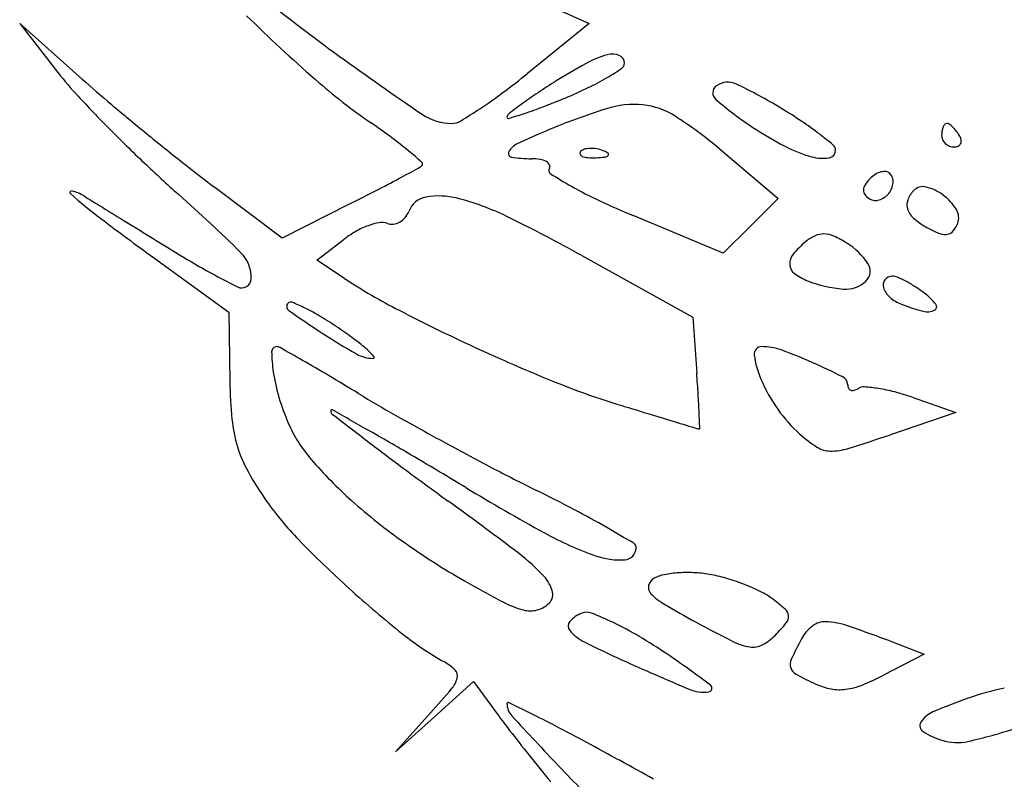
# Model space of a CAD drawing. Units: millimetres. Extents: x 11 to 116, y -49 to -1.
# Drawn here: x 48 to 48, y -6 to -6 of the extents above; entities that cross this region are included whole.
import ezdxf

# ---------------------------------------------------------------- set-up
doc = ezdxf.new("R2010")
doc.units = ezdxf.units.MM
doc.layers.add('arvore', color=40, linetype='Continuous')

msp = doc.modelspace()

# ---------------------------------------------------------------- linework, layer by layer
at = {"layer": 'arvore'}
for p, q in [((47.97320014776913, -6.126781676115776), (47.97636169928563, -6.128192845699623)), ((47.94001689460062, -6.132174880642133), (47.93553573250728, -6.128192845699623)), ((47.93553573250728, -6.128192845699623), (47.93826844016396, -6.131691095146827)), ((47.97636169928563, -6.128192845699623), (47.97193704423409, -6.131766247280957)), ((47.98563339878945, -6.137130194961166), (47.98989184962544, -6.140720973478871)), ((47.95435282163096, -6.143564875508027), (47.9494254395835, -6.139860895967367)), ((47.98989184962544, -6.140720973478871), (47.98792716112634, -6.142685661977971)), ((47.95920036037776, -6.141119726844188), (47.95435282163096, -6.143564875508027)), ((47.98596247262723, -6.144650350477072), (47.97951495810639, -6.141959133245301)), ((47.98792716112634, -6.142685661977971), (47.98596247262723, -6.144650350477072)), ((47.95683037647909, -6.145159254891347), (47.95880310673736, -6.143638058884768)), ((47.94512339062383, -6.144961551399824), (47.95052266899405, -6.14888789526541)), ((47.95881578829685, -6.146460146273817), (47.95683037647909, -6.145159254891347)), ((47.97582150274438, -6.144823708911055), (47.98376984362212, -6.14924457128371)), ((47.95052266899405, -6.14888789526541), (47.9505968392757, -6.153836388825347)), ((47.98376984362212, -6.14924457128371), (47.98406180663597, -6.153244922911618)), ((47.99950396311058, -6.154982032152326), (48.00263866525626, -6.156067293235857)), ((48.00263866525626, -6.156067293235857), (47.99795231957226, -6.157660230997003)), ((47.99824790853533, -6.17258299424558), (48.00035308109373, -6.173381704292858)), ((48.00035308109373, -6.173381704292858), (47.99744073148401, -6.174898685743962)), ((47.96525904363258, -6.177874918078068), (47.96805811138073, -6.175348711007977)), ((47.96805811138073, -6.175348711007977), (47.96975611577806, -6.177672605100732)), ((47.96498618211245, -6.177606689621719), (47.96245997504236, -6.180401125148173)), ((47.96245997504236, -6.180401125148173), (47.96525904363258, -6.177874918078068))]:
    msp.add_line(p, q, dxfattribs=at)
for centre, radius, start, end in [((48.04011643666656, -6.017946349932863), 0.1390839910978341, 230.9191006189418, 234.0406108331915), ((48.04216714906844, -6.035070252618603), 0.1293606506471205, 225.6868752221059, 228.6633382023118), ((47.97949274380473, -6.137160580822986), 0.006979101462056957, 105.2913357304242, 118.846813786405), ((47.97800711536467, -6.131726810340417), 0.001345900460932339, 68.1371469664269, 105.2913273988202), ((48.09228382852747, -5.946036533476111), 0.2279235007563952, 234.0406747457052, 235.8651630054761), ((47.99787628964997, -6.170535425889604), 0.04508205464240966, 118.8468615729156, 122.2630412822581), ((47.97828758145719, -6.131027818106837), 0.0005927395407691983, 359.9999688737904, 68.13708387929213), ((47.97843457118032, -6.13102781885005), 0.000445749817635169, 304.285822767555, 5.413995423750605e-05), ((47.95866923833858, -6.115754753398129), 0.02588744009153291, 217.9956247482831, 222.9475011963153), ((47.93680479146022, -6.088264765832641), 0.05591649196047244, 306.6345558041088, 308.9247064734048), ((47.96817713198228, -6.115982981491193), 0.01865459904146459, 300.494565773168, 304.2858254090863), ((48.00905207757584, -6.054486428394235), 0.1039295535499609, 228.3752038041027, 229.8854986892043), ((47.98489108111841, -6.100182147349337), 0.04264210133243278, 228.6633488414732, 235.4712928552909), ((48.00201637773072, -6.17709369227348), 0.05283777429162563, 122.2630805662865, 123.9257749161866), ((47.9682206150267, -6.116056809231772), 0.01856891759414197, 295.7346462963111, 300.4945535080731), ((47.98628832644943, -6.133832523893666), 0.001438339303494549, 64.64717872374752, 124.5889716498149), ((47.97186019726717, -6.164282751246908), 0.03513384727657159, 58.72867578852373, 64.64715971291706), ((47.94821012564412, -6.103602687183205), 0.0368027932288865, 303.5013226193583, 306.6345189963246), ((47.98901956410826, -6.157771150204773), 0.0295509154151375, 123.925802289147, 126.4948374343235), ((47.96239592918865, -6.103972779439864), 0.03198348956357649, 292.5669028056874, 295.7346992941742), ((47.98582159094061, -6.133155674018148), 0.0006161667004506568, 124.5889478212654, 229.4625548506805), ((48.0166950334171, -6.061744137609516), 0.105160004780454, 222.9475024573649, 224.6947606965687), ((48.08243143130444, -5.967390051394865), 0.217816815524341, 229.8855567712664, 230.7539274499411), ((47.95055265339272, -6.075474731132509), 0.06284449957469829, 290.9814334211892, 292.5668969393511), ((48.00311428851422, -6.11293532807597), 0.0272225527645814, 229.4625173429611, 236.5047016686734), ((47.94652500556374, -6.101056815836479), 0.03985583934684579, 301.1137314142143, 303.501274763433), ((48.00019224987501, -6.172873087177116), 0.04833647922242501, 126.4947858952514, 127.8054698580259), ((47.9570577094436, -6.090165068967174), 0.04681855840919442, 286.7944187639928, 288.2201485491763), ((47.96233851688231, -6.106207808505964), 0.02992902262180977, 288.2202014233715, 290.9814951913281), ((47.99364685915574, -6.184606310470635), 0.05281272998959314, 107.6946234514069, 112.6765087888455), ((47.97954812923999, -6.140414840238996), 0.006426738284433076, 84.20095211251544, 107.6946078082489), ((47.9796644406198, -6.139269629595496), 0.005275636310210256, 57.32707949695448, 84.20099913059018), ((47.96883768565613, -6.169259393286403), 0.04095643625609231, 56.25487805178955, 58.72858456013215), ((47.93050432945461, -6.179230502192475), 0.05330872544850781, 53.4946476700358, 55.47130304932978), ((47.96650957484356, -6.131561240155229), 0.003783857502210374, 235.8652256663734, 270.3145659890029), ((47.96652401359298, -6.134191593175792), 0.00115346485277312, 270.3146947383821, 301.1137258960722), ((47.97072629579256, -6.134893295357323), 0.000266665028234691, 127.8054854031764, 179.9999273558233), ((47.97055720311109, -6.134893295059506), 9.757234677095675e-05, 179.9999763479452, 286.7943785103325), ((47.96643410579396, -6.159899445028977), 0.02978341149327986, 49.86202887739017, 57.32709041567851), ((47.97808456586085, -6.155417925786928), 0.02431038519107408, 52.59882382659874, 56.25490111895022), ((48.00198752276521, -6.135542576528373), 0.0001921441301566772, 90.00000366876544, 137.648266397622), ((48.00198752279242, -6.13566329786557), 0.0003128654673617497, 55.44716576631722, 90.00000723560738), ((48.02501321656423, -6.053513938731619), 0.1168616433163623, 224.6948220333853, 226.4255800381625), ((48.08325065214357, -5.966386950668728), 0.2191119347535665, 230.7539744677257, 231.6214284271274), ((47.99152284921087, -6.179522940036016), 0.04730345842066701, 112.6764657826045, 115.4448631932323), ((48.00231650079612, -6.114140950075658), 0.02577687311570597, 236.5046019272166, 242.4141536605122), ((48.0035377645742, -6.13619250292539), 0.00192157994542198, 170.341712208902, 179.9999551607779), ((48.00278233318519, -6.136063939832404), 0.001155286886363715, 156.2033026224691, 170.3417515764417), ((48.00235060251775, -6.135873554164625), 0.0006834414967350823, 137.6482218255713, 156.2032628146073), ((48.00103582584568, -6.137045290220819), 0.001990849361322504, 46.64187432697798, 55.44710916456306), ((48.00061933788181, -6.13748634832114), 0.002597474840405729, 38.47753738450888, 46.64171016642121), ((48.00003732936941, -6.137948933361962), 0.003340925463151239, 31.71754459350976, 38.47763129349254), ((47.94663192729285, -6.157439520739096), 0.0261988327018998, 50.13157293088523, 53.49459378692919), ((47.97555847716364, -6.158721767110116), 0.02846929028676004, 50.04857327223561, 52.59881774579305), ((48.0024064819333, -6.136192501052712), 0.0007902973045218405, 180.0000267414402, 203.9884127199942), ((48.00246379262943, -6.136166999537814), 0.0008530256326740152, 203.9883535375534, 226.6416911956897), ((48.0024935754217, -6.136135456929232), 0.0008964070903343078, 226.6417898499522, 248.6715257186571), ((48.00265532135572, -6.136641881687872), 0.0003601838138879309, 294.8764573835286, 336.2033906280478), ((48.00197790092272, -6.136749588035535), 0.001059643550391461, 12.83158577882702, 31.71741286656451), ((48.00258565231788, -6.136611158742788), 0.0004363262737071896, 336.20337105736, 12.83168988668589), ((47.94025727727827, -6.165072031022468), 0.03614324701516714, 48.17505513598224, 50.13154388595973), ((47.97082252132341, -6.137509551611821), 0.0002637268295395379, 151.3569959064269, 261.376640639212), ((47.97178259279176, -6.138033933352311), 0.001357670810793437, 115.4447927374445, 151.3570477296989), ((47.97586212613805, -6.137489909825156), 0.0001725636302249765, 135.0001129865085, 201.1535757085195), ((47.9761943103575, -6.13782209514661), 0.0006423438378071601, 106.1716232012944, 134.999960847194), ((47.97649492219365, -6.138858710820365), 0.001721667483013252, 92.35866864233896, 106.1717446638034), ((47.97651373728779, -6.139315505305241), 0.002178849294974539, 79.96050662729516, 92.3586638789763), ((47.97648647026141, -6.13946950282773), 0.002335242158132484, 68.19030681489158, 79.96041854805313), ((47.97666948876687, -6.13901215620654), 0.001842635108611734, 55.80983610333216, 68.19039777556247), ((47.97764873358523, -6.137570708694845), 0.000100024611890876, 314.9998518784473, 55.80974356553541), ((47.99480715746535, -6.128513640709293), 0.009560693747260412, 242.4141668612105, 254.8034120844953), ((47.99346393228265, -6.137268141233498), 0.0005475005894660371, 278.8542387787515, 2.413259052390166), ((47.99353162550751, -6.137265288945734), 0.0004797472999759895, 2.413329669945983, 50.04864653943643), ((48.00250795014732, -6.136098635667459), 0.0009359347774724467, 248.6716608234054, 269.9999934113933), ((48.00250794922263, -6.136324053501532), 0.0007105169433999134, 270.0000658877288, 294.8764503506736), ((48.01021243879084, -6.069070329598112), 0.09538923498666993, 226.4255212354419, 228.4409056239625), ((48.01593734201126, -6.051380448402121), 0.1106915659203758, 231.6214424730037, 233.0673395811629), ((47.96425947120946, -6.138250548301251), 0.000150230347000063, 315.0000419388887, 48.17509405458714), ((47.97219345826517, -6.128469468266438), 0.009407171201862942, 261.3767446693145, 270.0000422290691), ((47.97219346364435, -6.141980706352236), 0.004104066883934965, 81.10068966344883, 89.99997830151746), ((47.97260153356883, -6.139374619163739), 0.001466224679152202, 61.9198735804499, 81.10067808060796), ((47.97305154412078, -6.138531122569695), 0.0005101932983824646, 25.75243277709605, 61.91999585188464), ((47.97595668170602, -6.137453323557487), 0.0002739505643602922, 201.1533207511561, 248.190379525977), ((47.9763574144789, -6.136451911965771), 0.00135256631212044, 248.1903144832744, 265.8311403328922), ((47.97663340725838, -6.132665329899233), 0.005149193204629244, 265.8312224239742, 272.3586547177412), ((47.97650189167953, -6.129472725724916), 0.008344505045626695, 272.3587481227219, 276.6884187975002), ((47.97742532897268, -6.137347304876549), 0.000415965883230467, 276.6883556029679, 315.0000417406599), ((47.99308679272904, -6.134847113726543), 0.00299772678969843, 254.8034712820723, 278.8541928714109), ((47.84617665875059, -5.921427023802387), 0.2470832421813208, 298.1424592368235, 298.5080060000378), ((47.96356339159549, -6.13755446406639), 0.001134638845025931, 298.5079297581393, 314.999840556288), ((47.97373552094943, -6.138719462743815), 0.0002799620221826806, 148.2824636065707, 237.6148779138566), ((47.97326453436079, -6.138428376889046), 0.0002737159903093003, 328.2825649920244, 25.75238815256931), ((47.99765015555673, -6.140257714892506), 0.00148120945793679, 105.0495430305455, 122.2533311599198), ((47.99751858720838, -6.139768393994252), 0.0009745091798996365, 83.43987256806847, 105.0494513206345), ((47.99757842156425, -6.139248078278548), 0.0004507644003170369, 44.99990031971523, 83.43970628242452), ((47.90196191243611, -6.025716965659434), 0.1288107326906972, 297.3200545235526, 298.1423600226686), ((47.99141302016665, -6.110848167094751), 0.03328455412286168, 237.6148960261081, 240.6280220439798), ((47.99830870885621, -6.141143705584675), 0.002591330011326101, 134.9999145373182, 147.2337645436982), ((47.99803913355045, -6.140874127052918), 0.00221009067671957, 122.253348213327, 134.9999589325922), ((47.99672233154054, -6.139467467329943), 0.001422033778603101, 321.0645185226327, 354.8221457400592), ((47.99730613133966, -6.139520369912567), 0.0008358419254511521, 354.8221558267533, 45.00001456018382), ((47.93924802045562, -6.140297054479326), 0.0001122733713689642, 76.57954220131509, 228.4487507277833), ((47.93858306480507, -6.143083864350565), 0.002977317049156454, 58.35459836242627, 76.57968670575988), ((47.86072014783667, -5.945881349478903), 0.2186695595147257, 296.7668391972416, 297.3200861696462), ((47.98993915291324, -6.113466845987297), 0.03027959758026388, 240.628029355451, 244.8557490870922), ((47.99654083354762, -6.140136772527761), 0.0005292564240022119, 178.233083951518, 216.6606360221353), ((47.9967544700722, -6.140143362795676), 0.000742994572832672, 147.2337690929856, 178.2330879522892), ((48.00095900260381, -6.141489053808733), 0.001891187436509215, 135.0000561784574, 160.2063897157789), ((48.000282477823, -6.140812532097009), 0.0009344390863792378, 75.61629666180474, 134.9999806322421), ((47.99965274058055, -6.143268125749181), 0.003469495136854445, 53.16349603907238, 75.61641840911362), ((47.9631440160906, -6.113336142146444), 0.03613878307198054, 228.4487871459365, 232.9152297580501), ((49.26871887359482, -3.984812631471037), 2.532253635842525, 238.3546017589512, 238.3839371977782), ((47.87040472963614, -6.2267660916661), 0.1153574112815237, 45.4057580811479, 48.4408818477542), ((47.96494530230929, -6.142235526599087), 0.001629452509352221, 100.2379656235137, 159.0064249039806), ((47.96559237973964, -6.145818177077707), 0.00527006971701828, 75.64842257535003, 100.238027278338), ((47.96230528971334, -6.158665710615729), 0.01853144516798725, 63.96387525406407, 75.64849674082511), ((48.0032027502401, -6.085208939267282), 0.06149549587337965, 244.8557459246982, 247.3441184336387), ((47.99703303112908, -6.139770429381763), 0.001142824480382669, 216.660480612423, 238.282552638097), ((47.99688259356964, -6.140013841824562), 0.0008566757837247971, 238.2825842314353, 287.6509626503934), ((47.99670403407359, -6.139452685192815), 0.001445556297064285, 287.6509859047263, 321.0645424271885), ((48.00010310885928, -6.141181019886069), 0.0009815506961358598, 160.2064464057403, 201.3539086836609), ((47.99949531940724, -6.143478272990414), 0.003732065677478359, 31.67292556517902, 53.16347104822627), ((55.00765506088045, 5.337890458444512), 13.47977305643796, 238.3840546151464, 238.3925343905215), ((47.96197819042912, -6.141096938283873), 0.00154861864482271, 319.6776138419868, 339.0063383405626), ((48.00072026751441, -6.140939730757275), 0.001644200867248769, 201.3539033473519, 231.0282031047005), ((48.00172081439921, -6.142105229294252), 0.001117093985309783, 339.006414961256, 31.67282421239681), ((48.09433193566084, -5.939778792805022), 0.253698944295465, 232.9152237980138, 233.9754173393603), ((55.68726100426834, 6.442245946085244), 14.77648631747991, 238.3925227004218, 238.4012316588673), ((47.96217669582609, -6.141341632790137), 0.001228191626983841, 276.2672624506137, 298.7254055894647), ((47.96209859761345, -6.141199132980553), 0.001390689400955612, 298.725394767728, 319.6776475243154), ((47.92031850307128, -6.24461365246831), 0.1141867584611832, 60.91726135340394, 63.96384225862334), ((48.0037052403757, -6.137249868979744), 0.006390266913968257, 231.0282879522924, 241.8450262140812), ((47.96307085137552, -6.149172606887539), 0.006988910207707843, 119.4182094367115, 127.6361714840998), ((47.96261504680945, -6.148364269184263), 0.006060919019752288, 110.2736899216821, 119.4182823098937), ((47.96214810666323, -6.147100170343329), 0.004713336376730316, 100.2714398675573, 110.2737403966881), ((47.96149783188098, -6.143511781534748), 0.001066503293907546, 70.13135448840661, 100.2713543457125), ((47.9622012566732, -6.141565263529209), 0.001003216200167479, 250.1313722816134, 276.2671994000024), ((48.00353624935124, -6.137565630635585), 0.006032128128518193, 241.8450300763717, 250.2039843519366), ((48.0019241379535, -6.1426205889207), 0.0006773738477106552, 280.3450545650567, 320.8452007046366), ((48.00090834125055, -6.141793455917643), 0.001987332605259974, 320.8451341593513, 339.0064547651356), ((55.13338124994262, 5.541885961945987), 13.71940028347421, 238.4012361973186, 238.4104035219393), ((47.9959682419908, -6.148768299826479), 0.006422812436984542, 129.6901527005526, 141.023178738783), ((47.99382727371707, -6.146188582495832), 0.003070397388820587, 114.7613091908018, 129.6902310704282), ((47.99313233064489, -6.14468191516891), 0.001411183024259721, 88.06736503095723, 114.7613351964136), ((47.99311552862949, -6.145179867070475), 0.00190941831405294, 66.0004107769143, 88.06738588147715), ((47.99084423633418, -6.150281358311169), 0.007493680267940884, 58.01473791122055, 66.00036969329072), ((48.00185435065732, -6.142238298513384), 0.001065981905054651, 250.204074845897, 280.3452009133537), ((47.9921519501396, -6.148187399476932), 0.00502491964846705, 33.80864811717178, 58.01485313574648), ((47.97842968205515, -6.093054972767881), 0.06051370758174141, 238.4104208778038, 243.1985053830345), ((47.94966383291164, -6.146376368020135), 0.002465812303076082, 357.2267936789947, 45.40578938228041), ((47.99183167785387, -6.145421345539027), 0.001101791307419554, 141.0232016978671, 182.7550316050941), ((47.99157241502585, -6.145433819829968), 0.0008422285560050183, 182.755155023505, 232.615185399842), ((47.99550688939991, -6.145940730029913), 0.000987204818948761, 313.8631404022339, 33.80864973036681), ((47.95144966267048, -6.146462872759464), 0.0006778886476864231, 243.1984383019042, 357.2268099746115), ((47.98282652991559, -6.109815092480581), 0.04381067998319484, 236.7661959523913, 242.6846798769026), ((47.99335460137199, -6.143101533141724), 0.003777488232505778, 232.6152119228942, 249.0063442338077), ((47.99542496075871, -6.137706248861299), 0.009556370516891566, 249.0064046856959, 264.8310539973376), ((47.99475119323396, -6.145154434455954), 0.002077772297320867, 264.8310442596084, 313.8631544438457), ((47.99800569426312, -6.146925608063817), 0.0005897939756621885, 140.6787428695476, 197.8998743030008), ((47.99808696374821, -6.14699217637537), 0.0006948466734286886, 89.99998889427289, 140.6787656682082), ((47.99808696258001, -6.147214250146853), 0.0009169204449174661, 66.63621722948082, 89.99991858697277), ((47.99526550880357, -6.153745574780949), 0.008031609678370022, 61.90267104992071, 66.63623350728078), ((47.99463038830679, -6.154935181642109), 0.00938014315201966, 57.08938285273889, 61.90266644087441), ((47.99895095757535, -6.146620299490827), 0.00158313986415457, 197.8998444147713, 228.6772686720853), ((47.99359887340028, -6.1565290386256), 0.0112786697085827, 52.89747367422064, 57.08945290164753), ((47.99972493803899, -6.145739999098673), 0.00275530646430894, 228.6772895924117, 249.0064334180252), ((47.99770966082306, -6.151094116024716), 0.004464202971370261, 38.62923255287495, 52.89758648054797), ((47.95501081577629, -6.148470833813555), 0.0003383384970250246, 135.0000467296333, 234.7309552875123), ((47.95496724571149, -6.148427263700306), 0.0002767210862103149, 67.54596235296297, 135.0000642270312), ((47.99800056955682, -6.087684671511589), 0.07479017835011818, 234.7309315965589, 236.958750514225), ((47.94924587111879, -6.162271289802341), 0.01525641353778729, 63.7384423919285, 67.5459695578904), ((47.94930396225555, -6.16215359278555), 0.01512516123262427, 58.88032641892399, 63.73850990258884), ((48.02467535182497, -6.028787372683873), 0.1350072548676319, 242.6847342037676, 245.2425407810274), ((48.00414846337674, -6.134212435977012), 0.01510246354348149, 249.0064565430791, 255.2004552441813), ((48.0005934576436, -6.147668022955152), 0.001185176211210248, 255.2004869227715, 295.068670324173), ((48.00097534442612, -6.148484425558188), 0.0002838711990749026, 295.0686539685328, 38.62916516475822), ((47.9427332261074, -6.173037544464655), 0.02783873577645909, 55.8032369798125, 58.88029379965551), ((47.9378172196061, -6.180271984370414), 0.03658540603817803, 53.53497732139073, 55.80312858707291), ((47.98485159152115, -6.107900346288638), 0.05067443390650557, 236.9588108948226, 240.2029104278134), ((47.95169843498483, -6.161488625415309), 0.01322940650856087, 48.68961549966466, 53.5349704797655), ((47.95395322192175, -6.151709754694373), 0.0003600108522594603, 89.99998973199497, 180.6362799366894), ((47.95395322241508, -6.15183576929342), 0.0004860254513076838, 60.46435954063022, 90.00005055169376), ((47.75873846405583, -6.496374745637077), 0.3964859094174402, 60.19448997013644, 60.46423837544178), ((47.9568515944543, -6.155625062311579), 0.005423227879485462, 41.29537779910719, 48.68969615346075), ((48.02525321188693, -6.027534047864954), 0.1363873799849554, 245.2425897829634, 247.8134581625818), ((47.98871484693231, -6.151884491323266), 0.0005347474811499116, 90.00001353760669, 187.4465565531889), ((47.98871485147155, -6.155522962188989), 0.004173218346874156, 70.47406217921912, 90.00006405574516), ((47.97983144098519, -6.180572863079412), 0.03075164035588455, 65.99751977484578, 70.47404260588897), ((47.96405889954448, -6.151597539329181), 0.01046631148615259, 180.6361999289159, 188.6586852060121), ((47.96086018488774, -6.149796637832644), 0.002395175032834026, 240.2029179145018, 270.0000315739919), ((47.96086018596008, -6.152104001822998), 8.78110424905433e-05, 270.000161530179, 41.29550891925909), ((47.99456808615535, -6.15111944499035), 0.006437772577967753, 187.4466131273114, 203.5554407933649), ((47.88754709730796, -6.271512632499871), 0.1373437979713308, 59.29592837633929, 60.19455077704859), ((47.9728702259839, -6.196206041838998), 0.04786464104019821, 63.09775000905789, 65.99744926256841), ((47.96713457293318, -6.151129155250054), 0.01357744479083436, 188.6587244200215, 196.5532507625576), ((47.83050175932996, -6.367572370174663), 0.2490650752070198, 58.72044953360415, 59.29592713363687), ((47.84899097681507, -6.163102996255013), 0.1354300951729372, 3.52388103774999, 4.17430098049982), ((47.99992764627672, -6.148782859201809), 0.01228452533841012, 203.5554989503364, 215.0782743931078), ((47.99423655376318, -6.154094808312898), 0.0006430786786899304, 359.99995110131, 63.09777247084702), ((47.98377021071833, -6.153339200017918), 0.03317709706380901, 180.8586612201642, 185.5658787982592), ((47.9946837886128, -6.102492283518579), 0.05543537734383724, 247.8135261924608, 252.8501601314402), ((47.99538642067247, -6.154094809354838), 0.0005067882305977489, 179.9999442508899, 208.0185571034907), ((47.99519456823658, -6.154196898345567), 0.0002894646948620453, 208.0186405482119, 250.6004251239759), ((47.99506984542771, -6.153459725786583), 0.001054916704632651, 284.8124043734127, 301.7173941759682), ((47.99604208472888, -6.155032845433148), 0.0007943952433981816, 86.23172990094108, 121.7174515802747), ((47.99540619972208, -6.164687316491502), 0.0104697847011072, 80.84894812948465, 86.23169878557317), ((47.99511345451746, -6.1665046730649), 0.01231056841182383, 75.24337292723743, 80.84899060883106), ((47.96932382896475, -6.150478448335797), 0.01586135841879767, 196.5532711825631, 203.5789698624722), ((48.0097963755501, -6.07244725586812), 0.0962541864914551, 238.7204618991215, 240.5355542433267), ((47.91621509009249, -6.158963284843814), 0.06807863923839266, 2.435741397956549, 3.523894665472355), ((47.9952346700647, -6.154083016289896), 0.0004102010987455774, 250.6006128165921, 284.8124295236158), ((47.99383714357573, -6.171350217133998), 0.01732138340995826, 70.90366552871062, 75.2434166540291), ((48.29046475816441, -5.144007317171535), 1.058520524608104, 252.8501817826959, 252.976003301804), ((47.99847843100014, -6.149800542584067), 0.01051367684572095, 215.0783700205943, 228.0278564106346), ((47.9579096822867, -6.155958749684977), 8.108687283014432e-05, 60.62136550450509, 180.0000082554693), ((47.95811048453277, -6.155958749666659), 0.0002818891189048465, 180.0000060986445, 232.3007942931791), ((48.49187801484147, -5.465323758716842), 0.8731418246962644, 232.3008231833468, 232.4967747017861), ((47.51140224940617, -6.94907337333057), 0.9102457389320218, 60.42450383648266, 60.62137208643126), ((48.08413149693098, -5.940869854888966), 0.2473777211216945, 240.5355630295108, 241.4325811732012), ((48.14327994736499, -5.624706600537017), 0.555792795555768, 252.9760149007378, 253.1797586389544), ((47.67431241662305, -6.169253633802633), 0.3102000854452823, 2.227497748081323, 2.435825144954815), ((47.96081978873293, -6.155575724875028), 0.01011795760146814, 185.5657970438495, 196.967180395981), ((47.96422467060307, -6.152703985527417), 0.01029768770705641, 203.5789791155074, 220.7946176934314), ((49.14087982632019, -2.324713944537983), 4.003278408018685, 253.1797431039681, 253.2049532468437), ((47.9842333951887, -6.156909050955328), 0.0003357029205601037, 253.2047296877972, 269.753639066618), ((47.9842321493419, -6.157198757721993), 4.599347510196488e-05, 269.7538324410493, 2.227478029283528), ((47.85652218974573, -6.340946619286463), 0.2110133582429848, 59.44424385305145, 60.42445407200588), ((47.99758938648461, -6.150788889266444), 0.009184305071102435, 228.0278697516278, 237.667581756882), ((47.96203288513095, -6.05198700136777), 0.1116110981527178, 287.1354897784428, 288.7734336350465), ((47.95988577850454, -6.155860707045768), 0.00914143830096567, 196.9671114346667, 209.1127467837042), ((48.08526515701367, -5.995170138786754), 0.2052562037819628, 232.4967838603124, 233.4481175191868), ((48.08959099164121, -5.930843287327072), 0.2587942941419404, 241.4325370767602, 242.3224506516191), ((47.9936522342561, -6.157009059387796), 0.001822804951629623, 237.6674817520345, 269.6205460480724), ((47.9936682405454, -6.154593153152923), 0.004238764209763463, 269.620462475638, 287.1355219941344), ((47.74423560775313, -6.53114902433358), 0.4318871488591067, 58.87067432064835, 59.44431846705317), ((47.98087142114608, -6.138337685703512), 0.03228643197022645, 220.7945356008416, 228.1407752574644), ((48.19549112339468, -5.846490016527703), 0.3903387324538856, 233.4481206445828, 234.0362032348863), ((48.04196583882838, -6.021642515125059), 0.1562630552479586, 242.3224079497592, 243.6209456009372), ((47.97246427566724, -6.148855968603009), 0.02353883221525626, 209.112685059373, 215.1065193137679), ((48.0486656645401, -6.027072968824562), 0.1569849333564191, 238.8706918210484, 241.2458606179501), ((47.91428783394542, -6.279084327092242), 0.1311007550689359, 62.26921485609566, 63.62092121276368), ((47.97200547427337, -6.149178508085818), 0.02297800208330208, 215.1064979633545, 224.2222590840062), ((47.98699278676641, -6.131505567047078), 0.04145970632527618, 228.1407474481735, 234.7787838885861), ((47.77326505663823, -6.428407188102774), 0.3286205473544661, 53.01450859289797, 54.03620016492927), ((47.94239282466246, -6.225622044359234), 0.07070120061504725, 60.12321492512668, 62.26922292012404), ((47.9850267877384, -6.143051522838398), 0.02469384661314521, 241.245783116501, 250.5626705825267), ((47.90514492913821, -6.290459450013238), 0.1454761622859755, 59.24234773677354, 60.12332330340968), ((48.01232793907845, -6.109936109457941), 0.07924403995719083, 224.2222717283995, 227.8487918612691), ((47.9942211660166, -6.121266701605883), 0.05399301523023146, 234.7788058178035, 240.2243176092101), ((47.97935437726819, -6.165762485859766), 0.0003680127531242643, 359.9999637026327, 59.24229384751458), ((47.95984170387123, -6.180681132524263), 0.01849308338974371, 44.70477988249557, 53.01452492218529), ((47.97857517581816, -6.161333842075869), 0.005306570036229823, 250.5626648651144, 273.5919992386446), ((47.97885318081497, -6.165762485700746), 0.0008692092063586865, 273.5920509936255, 359.9999741505522), ((47.97082246564517, -6.16981294923972), 0.00304334109277813, 19.05701025621923, 44.70477223792032), ((47.98216896653158, -6.170015956606115), 0.002361395706787593, 100.6706794154594, 119.2325509124634), ((47.98331898287623, -6.176119294396024), 0.008572133969716204, 93.55874772443184, 100.6707662676133), ((47.98340604802956, -6.177519084628763), 0.009974629259022398, 86.7444472433758, 93.55880271857224), ((47.98346226059077, -6.176531053946157), 0.008985000802656278, 79.3747027659874, 86.74452396022379), ((47.98306516522995, -6.178647743464062), 0.01113861619097516, 73.20612330987724, 79.37470118580173), ((48.01286040605999, -6.088688896036992), 0.09152612974359693, 240.2242566340495, 242.2006828474584), ((47.98119080264291, -6.168623732323731), 0.0005959097537976822, 164.75671659343, 223.4477558956944), ((47.98142565591166, -6.168687731198894), 0.0008393269139695015, 119.2325551868998, 164.756709905139), ((47.98165511983979, -6.183319875971016), 0.01601888771669744, 68.50810262455028, 73.20615673723212), ((47.98209244513063, -6.182209269748803), 0.0148252799125375, 63.72103256839697, 68.50820074123237), ((48.01232432195117, -6.109940062351633), 0.07923868195917899, 227.8488127634651, 231.4712086317446), ((47.9728629242409, -6.169108092137627), 0.0008845694940978968, 314.9999742550203, 19.05706657533712), ((47.98395568579146, -6.166004736057594), 0.00440428477041874, 223.4478261319389, 239.3639378835387), ((47.98629712699655, -6.173693884636982), 0.005328378670769259, 53.44864559059103, 63.72108213281673), ((47.97341208509889, -6.163511474314255), 0.006941330596797549, 242.2006118451969, 255.2380504242157), ((47.97215488808423, -6.168400055605552), 0.001885884094965546, 284.7642573663692, 314.9999798593682), ((48.01831525890984, -6.107989126205432), 0.07183121745607132, 239.3639843466631, 241.4419307362613), ((47.98178720187198, -6.179777267879977), 0.01290115730944025, 48.14028665484539, 53.44859331190981), ((47.97213941511031, -6.168341334431737), 0.001946609618177695, 255.2379577774696, 284.7641820319059), ((47.9766049257186, -6.172505763269051), 0.002194715744041985, 110.9936219817242, 138.4523723398788), ((47.976169869331, -6.171372026722118), 0.0009803712219775059, 68.7780529126568, 110.9935948680238), ((47.96845502571902, -6.191239501447534), 0.02229316934711289, 64.40507845908576, 68.7780491308505), ((47.98991148375305, -6.170709788801851), 0.000726464996478355, 5.010619960037293, 48.14024984425173), ((47.98993146784171, -6.170708038624888), 0.0007064044153442901, 321.000686211201, 5.010776449397536), ((47.97533140123452, -6.17137715539743), 0.0004930635059371039, 138.4523668246035, 220.54913301824), ((47.96763919762945, -6.192942569917442), 0.02418155958319138, 59.4196715332613, 64.40499299230548), ((48.02831211489008, -6.089621342472959), 0.09274323813122623, 241.4420142195282, 243.2997318867399), ((47.98109599762196, -6.163553388495437), 0.01207542163228857, 315.4372034978118, 321.0006765193064), ((47.99325096118648, -6.172545182195059), 0.001476339847727758, 87.62440910265607, 127.6959811602281), ((47.99308451844371, -6.176557076257573), 0.005491685057724529, 71.0859177010443, 87.62433949467358), ((47.95900544908814, -6.276014682306219), 0.1106258772554492, 69.22302371868184, 71.08601225016302), ((47.97696786667939, -6.154343405391309), 0.02247834543372014, 231.4712010629682, 240.7242513321215), ((47.97750569824176, -6.169516896668036), 0.00335455437888713, 220.5492195315082, 243.1644287496326), ((47.98693687871145, -6.169305805713812), 0.00387748312582389, 297.9567994850606, 315.4372258357038), ((47.99412599189296, -6.173677505887504), 0.002907365941746131, 127.6959556565577, 151.8450469047396), ((48.00529985837743, -6.114578549677937), 0.06492351821336755, 243.1644444581636, 245.7841225820763), ((47.9609049753204, -6.204338346647141), 0.03741838236583613, 55.82515178028964, 59.41959423902863), ((47.98856909011419, -6.16864063281897), 0.004292368914904145, 243.299717318505, 260.6167646104333), ((47.98809773692454, -6.171493038108771), 0.001401280924777059, 260.6166837363424, 297.9567754093471), ((48.01499678469213, -6.184847233997225), 0.02657913854352703, 151.8449995132926, 155.352831551889), ((47.93540819804776, -6.241890994823216), 0.08280876721023399, 53.17401372141013, 55.82508578105119), ((47.96426971796607, -6.176993694085603), 0.003488528823310547, 44.69771369317727, 60.72421224729278), ((48.08414889350559, -5.93926223366018), 0.2571550999127705, 245.7840501644552, 246.9606659546908), ((47.99160630139553, -6.174114935156702), 0.0008440079386359575, 155.3527237991517, 197.7819708126704), ((47.96633355042461, -6.174951525818607), 0.0005851074540185331, 344.8558864523453, 44.69779518300266), ((47.99157015225526, -6.174126529457077), 0.0008060449547821839, 197.7819283421553, 241.6994813632203), ((48.00243431832294, -6.153949976758788), 0.02372161571209002, 241.6995320273935, 245.5045388742168), ((47.96494662783224, -6.174576159486811), 0.002021928305853187, 319.9342018542152, 344.8558840469203), ((47.99457580727377, -6.171197522810211), 0.004768145298832772, 245.5045552559658, 259.3142060004968), ((47.99410300726387, -6.171114409812908), 0.004838991078097339, 277.5043233390828, 291.9224332908635), ((47.98945898057821, -6.159575044707601), 0.01727779853261201, 291.9223798820931, 297.5140257345111), ((47.91737533454642, -6.134565840212197), 0.06418183172712524, 317.8859925925893, 319.9341475910983), ((47.98457274389186, -6.173401905544047), 0.002720834292385631, 246.960655239485, 277.1490808129749), ((47.98487694586797, -6.175827243526165), 0.0002764932421745154, 277.1490591079075, 53.1740212733064), ((47.99430382426933, -6.172638878763969), 0.003301352286815751, 259.3143097488438, 277.5043261859751), ((48.00967149257983, -6.193955251556396), 0.01846300676179943, 101.134662574246, 109.4920147006671), ((47.9705290282822, -6.17693022695827), 6.939751788146422e-05, 64.36655715529517, 179.9999889614368), ((47.97176378562941, -6.176930225575894), 0.001304154865086403, 180.0000601450361, 222.7345654328554), ((47.86642188060075, -6.393892447648717), 0.2407162412646876, 63.95116692584103, 64.36644628108193), ((48.01757534195414, -6.2162848664941), 0.04215018764509441, 109.4920405362148, 113.1687390310078), ((48.00757869482666, -6.150036660205593), 0.04684328058681019, 216.1545985557127, 217.9742742741646), ((47.93635886927031, -6.250810230662019), 0.08145638065326571, 62.50602532519807, 63.95123491116806), ((48.00173823596084, -6.17927838468129), 0.001897316661715129, 113.168681113624, 148.102248397791), ((48.21874223159981, -5.948748820200699), 0.337555707326867, 222.7345942438482, 223.5782134911111), ((48.00053556880501, -6.178529855621612), 0.0004807348458938051, 148.1022650131064, 237.8716185803038), ((48.14736626486178, -6.040923064468636), 0.2241744439815167, 217.9743986549076, 218.5441467128012), ((47.89625440251795, -6.327870507903903), 0.1683278637881787, 61.66638523425597, 62.50610842096851), ((48.00342189572564, -6.173933725297239), 0.005908008291306257, 237.8715673213834, 252.3912578100926), ((47.995143272177, -6.142499229642205), 0.03807519313013516, 282.6836718184931, 288.0295442037912), ((47.82240720554421, -6.464827778689774), 0.3239257510551199, 60.69219206092598, 61.66644362705279), ((48.00271745647439, -6.17615324316764), 0.003579383324578169, 252.3911656527397, 282.6836410293823), ((48.16798474715932, -6.024496480136357), 0.25053643338062, 218.5441375230928, 219.1134272173389), ((48.09970928614933, -6.062016144625325), 0.1732440251952265, 223.5781994196777, 225.1460166729781)]:
    msp.add_arc(centre, radius, start, end, dxfattribs=at)

doc.saveas('drawing.dxf')
